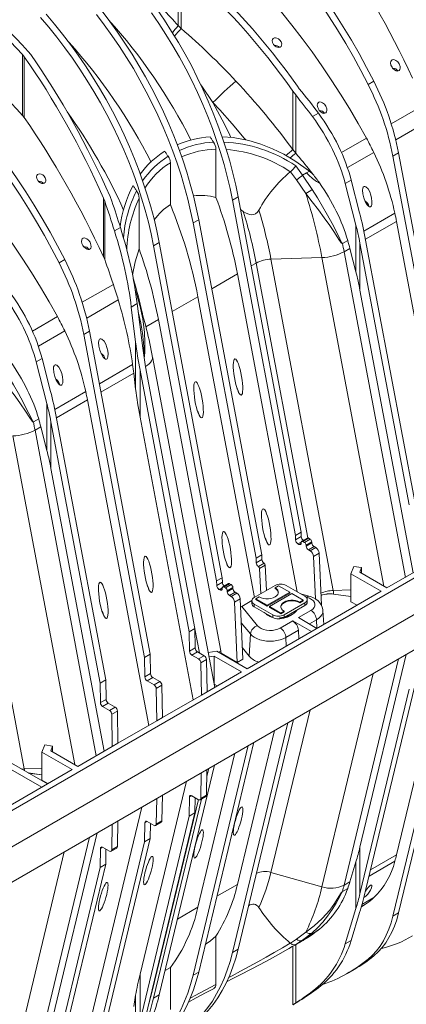
# Model space of a CAD drawing. Units: millimetres. Extents: x -7186 to 15976, y 0 to 2520.
# Drawn here: x 550 to 659, y 901 to 1179 of the extents above; entities that cross this region are included whole.
import ezdxf
from ezdxf import colors
from ezdxf.entities.mleader import LeaderData, LeaderLine
from ezdxf.math import Vec2, Vec3

# ---------------------------------------------------------------- set-up
doc = ezdxf.new("R2010")
doc.units = ezdxf.units.MM
doc.header["$LTSCALE"] = 0.5
doc.layers.add('HAURATON_Isometrie', color=9, linetype='Continuous', lineweight=5)
doc.layers.add('HAURATON_Text_Macro', color=112, linetype='Continuous')
doc.styles.get("Standard").update_dxf_attribs({"font": 'arial.ttf'})

msp = doc.modelspace()

# ---------------------------------------------------------------- linework, layer by layer
at = {"layer": 'HAURATON_Isometrie'}
for p, q in [((594.816, 1177.111), (594.816, 1194.271)), ((595.679, 1176.272), (595.679, 1193.444)), ((595.679, 1176.272), (594.816, 1177.111)), ((552.496, 1169.84), (553.225, 1168.936)), ((551.391, 1168.32), (550.905, 1168.922)), ((550.905, 1151.762), (550.905, 1168.922)), ((551.391, 1151.152), (551.391, 1168.32)), ((648.383, 1160.505), (649.974, 1161.423)), ((627.113, 1158.646), (627.941, 1157.544)), ((627.113, 1142.138), (627.113, 1158.646)), ((628.968, 1159.295), (628.416, 1160.023)), ((627.941, 1141.098), (627.941, 1157.544)), ((663.688, 1154.452), (654.91, 1149.385)), ((550.905, 1151.762), (551.391, 1151.152)), ((632.673, 1151.436), (634.345, 1152.401)), ((656.169, 1144.924), (665.084, 1150.07)), ((640.868, 1141.279), (647.906, 1145.341)), ((605.453, 1128.658), (605.453, 1142.245)), ((627.941, 1141.098), (627.113, 1142.138)), ((649.963, 1141.341), (642.533, 1137.052)), ((655.38, 1140.329), (656.971, 1141.247)), ((655.38, 1140.329), (672.522, 1049.223)), ((656.971, 1141.247), (674.113, 1050.142)), ((592.598, 1126.654), (592.598, 1138.437)), ((627.958, 1137.546), (629.91, 1134.952)), ((631.026, 1135.597), (631.8, 1136.043)), ((632.818, 1135.204), (631.8, 1136.043)), ((626.452, 1135.861), (626.423, 1135.837)), ((630.787, 1129.727), (628.147, 1133.602)), ((629.91, 1134.952), (631.026, 1135.597)), ((629.91, 1134.952), (632.635, 1130.928)), ((641.921, 1132.559), (643.592, 1133.524)), ((645.978, 1124.266), (643.592, 1133.524)), ((641.921, 1132.559), (644.95, 1120.803)), ((574.066, 1127.601), (573.731, 1128.454)), ((573.731, 1111.923), (573.731, 1128.454)), ((575.565, 1128.888), (576.068, 1127.598)), ((583.774, 1114.161), (583.774, 1128.46)), ((611.713, 1128.794), (610.122, 1127.876)), ((610.122, 1127.876), (627.915, 1033.311)), ((611.713, 1128.794), (629.506, 1034.229)), ((574.066, 1111.109), (574.066, 1127.601)), ((613.15, 1124.719), (612.381, 1125.246)), ((598.985, 1121.446), (600.576, 1122.365)), ((618.369, 1027.8), (600.576, 1122.365)), ((647.171, 1119.138), (655.92, 1124.189)), ((578.497, 1120.161), (576.826, 1119.196)), ((616.778, 1026.881), (598.985, 1121.446)), ((644.95, 1107.614), (644.95, 1120.803)), ((647.632, 1116.824), (656.372, 1121.869)), ((673.656, 1030.008), (656.372, 1121.869)), ((661.544, 1042.886), (647.669, 1116.631)), ((587.849, 1115.017), (589.44, 1115.936)), ((587.849, 1115.017), (605.641, 1020.452)), ((589.44, 1115.936), (607.232, 1021.371)), ((641.134, 1115.67), (642.631, 1116.534)), ((642.639, 1116.505), (641.14, 1115.64)), ((641.589, 1113.335), (643.232, 1114.283)), ((644.95, 1107.614), (643.232, 1114.283)), ((646.078, 1115.713), (659.953, 1041.967)), ((646.078, 1102.524), (646.078, 1115.713)), ((561.197, 1110.173), (562.788, 1111.092)), ((573.731, 1111.923), (574.066, 1111.109)), ((620.966, 1111.23), (635.353, 1111.692)), ((638.552, 1017.766), (620.966, 1111.23)), ((652.797, 1018.982), (635.353, 1111.692)), ((658.873, 1021.474), (641.589, 1113.335)), ((615.379, 1109.31), (616.809, 1110.135)), ((631.401, 1032.579), (616.809, 1110.135)), ((604.243, 1102.88), (611.499, 1107.069)), ((628.376, 1017.374), (611.499, 1107.069)), ((576.502, 1104.121), (567.724, 1099.053)), ((582.849, 1102.049), (582.66, 1102.589)), ((583.36, 1100.37), (583.726, 1099.157)), ((600.362, 1100.64), (593.106, 1096.451)), ((616.324, 1015.806), (600.362, 1100.64)), ((661.087, 1022.752), (646.078, 1102.524)), ((568.983, 1094.592), (577.897, 1099.738)), ((583.244, 1098.686), (581.572, 1097.721)), ((582.797, 1087.793), (581.572, 1097.721)), ((583.244, 1098.686), (584.798, 1086.078)), ((553.682, 1090.947), (560.72, 1095.01)), ((589.225, 1094.211), (585.65, 1092.147)), ((606.811, 1000.747), (589.225, 1094.211)), ((562.776, 1091.009), (555.347, 1086.72)), ((568.194, 1089.997), (569.785, 1090.916)), ((568.194, 1089.997), (585.336, 998.892)), ((569.785, 1090.916), (586.927, 999.81)), ((582.797, 1074.604), (582.797, 1087.793)), ((605.089, 990.425), (587.549, 1083.649)), ((587.549, 1083.648), (587.569, 1083.494)), ((419.018, 881.341), (764.74, 1080.922)), ((554.735, 1082.228), (556.406, 1083.193)), ((554.735, 1082.228), (557.764, 1070.471)), ((558.792, 1073.935), (556.406, 1083.193)), ((581.939, 1081.48), (572.577, 1076.076)), ((585.62, 1080.812), (599.496, 1007.066)), ((582.245, 1079.077), (573.015, 1073.748)), ((582.245, 1079.077), (582.797, 1074.604)), ((597.905, 1006.147), (584.029, 1079.893)), ((584.029, 1066.704), (584.029, 1079.893)), ((559.984, 1068.806), (568.734, 1073.857)), ((557.764, 1057.283), (557.764, 1070.471)), ((560.446, 1066.492), (569.186, 1071.537)), ((586.47, 979.676), (569.186, 1071.537)), ((584.029, 1066.704), (599.038, 986.932)), ((553.948, 1065.339), (555.445, 1066.203)), ((555.453, 1066.174), (553.954, 1065.308)), ((554.403, 1063.003), (556.046, 1063.952)), ((557.764, 1057.283), (556.046, 1063.952)), ((558.891, 1065.381), (572.767, 991.636)), ((558.891, 1052.193), (558.891, 1065.381)), ((574.358, 992.554), (560.482, 1066.3)), ((565.61, 968.65), (548.166, 1061.361)), ((571.687, 971.142), (554.403, 1063.003)), ((762.99, 1059.702), (417.268, 860.121)), ((551.365, 967.434), (533.78, 1060.898)), ((573.901, 972.421), (558.891, 1052.193)), ((629.506, 1034.229), (627.915, 1033.311)), ((627.915, 1033.311), (627.934, 1032.037)), ((629.506, 1034.229), (629.525, 1032.956)), ((629.525, 1032.956), (627.934, 1032.037)), ((629.551, 1031.514), (628.571, 1030.948)), ((628.571, 1030.948), (628.859, 1030.781)), ((629.498, 1031.15), (628.859, 1030.781)), ((629.493, 1031.086), (629.516, 1031.369)), ((631.245, 1032.55), (629.654, 1031.631)), ((631.582, 1032.516), (629.991, 1031.598)), ((629.991, 1031.598), (630.421, 1031.35)), ((632.012, 1032.268), (630.421, 1031.35)), ((632.488, 1031.49), (630.897, 1030.572)), ((630.897, 1030.572), (630.919, 1030.263)), ((632.51, 1031.182), (630.919, 1030.263)), ((631.582, 1032.516), (632.012, 1032.268)), ((632.488, 1031.49), (632.51, 1031.182)), ((616.778, 1026.881), (618.369, 1027.8)), ((618.388, 1026.527), (618.369, 1027.8)), ((633.144, 1030.145), (631.553, 1029.226)), ((631.553, 1029.226), (632.037, 1028.947)), ((633.628, 1029.865), (632.037, 1028.947)), ((634.581, 1028.271), (632.99, 1027.352)), ((633.144, 1030.145), (633.628, 1029.865)), ((634.581, 1028.271), (635.23, 1013.588)), ((616.797, 1025.608), (616.778, 1026.881)), ((616.797, 1025.608), (618.388, 1026.527)), ((617.434, 1024.519), (619.025, 1025.437)), ((617.46, 1024.504), (619.051, 1025.422)), ((619.051, 1025.422), (619.025, 1025.437)), ((632.99, 1027.352), (633.519, 1015.387)), ((617.46, 1024.504), (617.434, 1024.519)), ((619.368, 1024.891), (617.777, 1023.972)), ((617.777, 1023.972), (618.093, 1016.827)), ((619.684, 1017.746), (619.368, 1024.891)), ((643.537, 1022.491), (644.346, 1024.515)), ((652.085, 1017.555), (643.537, 1022.491)), ((643.537, 1022.491), (643.537, 1014.59)), ((646.532, 1024.207), (644.346, 1024.515)), ((646.009, 1022.9), (646.532, 1024.207)), ((653.676, 1018.474), (646.009, 1022.9)), ((646.532, 1024.207), (646.481, 1022.627)), ((653.676, 1018.474), (663.381, 1024.077)), ((605.641, 1020.452), (607.232, 1021.371)), ((605.641, 1020.452), (605.66, 1019.179)), ((605.66, 1019.179), (607.251, 1020.097)), ((607.232, 1021.371), (607.251, 1020.097)), ((608.971, 1019.691), (607.38, 1018.773)), ((607.717, 1018.739), (609.308, 1019.658)), ((608.147, 1018.491), (609.738, 1019.41)), ((609.308, 1019.658), (609.738, 1019.41)), ((674.206, 1018.377), (508.107, 922.49)), ((606.297, 1018.09), (607.277, 1018.656)), ((606.297, 1018.09), (606.586, 1017.923)), ((606.586, 1017.923), (607.225, 1018.292)), ((607.22, 1018.228), (607.242, 1018.511)), ((607.717, 1018.739), (608.147, 1018.491)), ((608.623, 1017.713), (610.214, 1018.632)), ((608.623, 1017.713), (608.645, 1017.405)), ((608.645, 1017.405), (610.236, 1018.323)), ((609.279, 1016.368), (610.87, 1017.286)), ((609.763, 1016.089), (611.354, 1017.007)), ((610.214, 1018.632), (610.236, 1018.323)), ((610.87, 1017.286), (611.354, 1017.007)), ((652.085, 1017.555), (614.22, 995.696)), ((622.117, 1019.15), (616.231, 1015.752)), ((626.254, 1017.258), (619.89, 1013.585)), ((626.254, 1017.038), (619.89, 1013.364)), ((620.526, 1013.217), (626.89, 1016.891)), ((622.117, 1018.544), (623.072, 1019.095)), ((622.117, 1018.324), (622.117, 1018.544)), ((623.072, 1019.095), (626.254, 1017.258)), ((630.55, 1016.119), (625.299, 1019.15)), ((626.254, 1017.038), (626.254, 1017.258)), ((626.89, 1016.891), (630.072, 1015.054)), ((631.69, 1016.174), (629.375, 1016.797)), ((638.552, 1017.766), (643.537, 1017.926)), ((638.651, 1016.764), (638.652, 1016.737)), ((638.651, 1016.764), (643.537, 1016.113)), ((638.652, 1016.737), (643.537, 1016.086)), ((609.279, 1016.368), (609.763, 1016.089)), ((610.716, 1014.494), (612.307, 1015.412)), ((610.716, 1014.494), (611.469, 997.466)), ((612.307, 1015.412), (613.06, 998.385)), ((612.774, 1013.279), (615.574, 1014.896)), ((615.572, 1014.834), (615.572, 1014.099)), ((616.231, 1013.915), (621.481, 1010.884)), ((616.231, 1013.915), (616.231, 1013.18)), ((616.708, 1015.421), (617.662, 1015.973)), ((616.708, 1015.201), (616.708, 1015.421)), ((619.89, 1013.585), (616.708, 1015.421)), ((619.89, 1013.364), (616.708, 1015.201)), ((624.663, 1010.884), (630.55, 1014.283)), ((630.072, 1015.054), (629.118, 1014.503)), ((630.072, 1014.834), (629.118, 1014.283)), ((629.118, 1014.283), (629.118, 1014.503)), ((630.072, 1014.834), (630.072, 1015.054)), ((630.55, 1014.283), (630.55, 1013.548)), ((631.105, 1015.839), (630.845, 1015.909)), ((631.209, 1014.466), (631.209, 1015.201)), ((645.243, 1013.605), (643.537, 1014.59)), ((573.514, 1011.351), (573.636, 1011.236)), ((612.774, 1013.279), (617.193, 1007.808)), ((616.231, 1013.18), (621.481, 1010.149)), ((619.89, 1013.364), (619.89, 1013.585)), ((623.708, 1011.38), (620.526, 1013.217)), ((620.526, 1012.997), (620.526, 1013.217)), ((623.708, 1011.16), (620.526, 1012.997)), ((624.663, 1011.931), (623.708, 1011.38)), ((624.663, 1011.711), (623.708, 1011.16)), ((623.708, 1011.16), (623.708, 1011.38)), ((624.663, 1010.149), (630.55, 1013.548)), ((624.663, 1011.711), (624.663, 1011.931)), ((626.962, 1010.95), (627.173, 1011.072)), ((627.049, 1011.068), (627.227, 1011.175)), ((628.708, 1010.11), (632.233, 1012.145)), ((635.891, 1008.207), (635.638, 1012.156)), ((645.085, 1013.514), (643.494, 1012.596)), ((615.157, 1005.519), (612.605, 1008.678)), ((620.367, 1010.608), (620.159, 1010.737)), ((621.481, 1010.884), (621.481, 1010.149)), ((623.592, 1007.156), (627.117, 1009.191)), ((624.663, 1010.884), (624.663, 1010.149)), ((627.117, 1009.191), (632.357, 1006.167)), ((628.708, 1010.11), (633.948, 1007.085)), ((633.822, 1009.486), (631.805, 1008.322)), ((633.822, 1009.486), (633.928, 1007.097)), ((599.496, 1007.066), (597.905, 1006.147)), ((597.987, 1000.647), (597.905, 1006.147)), ((599.496, 1007.066), (599.578, 1001.566)), ((600.769, 1000.156), (599.498, 1006.911)), ((615.157, 1005.519), (614.799, 999.263)), ((628.706, 1006.533), (625.181, 1004.498)), ((628.706, 1006.533), (628.813, 1004.121)), ((632.357, 1006.167), (633.948, 1007.085)), ((671.712, 1007.008), (656.372, 943.191)), ((625.181, 1004.498), (625.288, 1002.086)), ((599.578, 1001.566), (597.987, 1000.647)), ((600.214, 1000.476), (598.623, 999.558)), ((600.214, 1000.476), (602.151, 999.358)), ((605.671, 1000.631), (603.23, 1000.306)), ((614.22, 995.696), (605.671, 1000.631)), ((606.811, 1000.747), (606.141, 1000.36)), ((606.874, 1000.146), (606.693, 1000.041)), ((606.874, 1000.119), (606.716, 1000.028)), ((606.874, 1000.146), (606.874, 1000.119)), ((611.469, 997.466), (606.874, 1000.119)), ((612.919, 1001.591), (614.799, 999.263)), ((621.22, 999.737), (622.811, 1000.656)), ((585.336, 998.892), (586.927, 999.81)), ((585.336, 998.892), (585.418, 993.392)), ((586.927, 999.81), (587.009, 994.31)), ((600.56, 998.44), (598.623, 999.558)), ((602.151, 999.358), (600.56, 998.44)), ((602.787, 998.269), (601.196, 997.35)), ((601.333, 988.257), (601.196, 997.35)), ((602.787, 998.269), (602.924, 989.175)), ((604.962, 999.204), (603.475, 999.005)), ((612.629, 994.778), (604.962, 999.204)), ((604.962, 999.204), (604.962, 991.304)), ((613.06, 998.385), (611.469, 997.466)), ((656.929, 998.474), (641.589, 934.657)), ((659.143, 999.753), (646.078, 945.398)), ((655.38, 925.876), (672.522, 997.19)), ((656.971, 926.794), (674.113, 998.109)), ((612.629, 994.778), (602.924, 989.175)), ((649.829, 994.375), (635.353, 934.153)), ((572.767, 991.636), (574.358, 992.554)), ((572.767, 991.636), (572.849, 986.136)), ((574.44, 987.054), (574.358, 992.554)), ((585.418, 993.392), (587.009, 994.31)), ((586.054, 992.302), (587.645, 993.221)), ((586.054, 992.302), (587.991, 991.184)), ((587.645, 993.221), (589.582, 992.103)), ((587.991, 991.184), (589.582, 992.103)), ((588.627, 990.095), (590.218, 991.013)), ((588.627, 990.095), (588.764, 981.001)), ((590.218, 991.013), (590.355, 981.919)), ((602.924, 989.175), (601.333, 988.257)), ((604.962, 991.304), (604.925, 991.299)), ((605.786, 990.828), (604.962, 991.304)), ((646.078, 932.209), (659.953, 989.934)), ((661.544, 990.853), (647.669, 933.128)), ((572.849, 986.136), (574.44, 987.054)), ((601.333, 988.257), (590.355, 981.919)), ((573.486, 985.046), (575.077, 985.965)), ((573.486, 985.046), (575.422, 983.928)), ((577.013, 984.847), (575.077, 985.965)), ((575.422, 983.928), (577.013, 984.847)), ((576.059, 982.839), (577.65, 983.757)), ((577.786, 974.663), (577.65, 983.757)), ((631.979, 984.071), (620.966, 938.254)), ((576.059, 982.839), (576.195, 973.745)), ((577.786, 974.663), (588.764, 981.001)), ((588.764, 981.001), (590.355, 981.919)), ((611.713, 916.555), (627.292, 981.365)), ((610.122, 915.636), (625.701, 980.447)), ((621.936, 978.274), (611.499, 934.853)), ((616.155, 974.936), (600.576, 910.126)), ((556.35, 972.159), (557.16, 974.184)), ((564.899, 967.224), (556.35, 972.159)), ((556.35, 972.159), (556.35, 964.259)), ((559.346, 973.875), (557.16, 974.184)), ((558.823, 972.568), (559.346, 973.875)), ((566.49, 968.142), (558.823, 972.568)), ((559.346, 973.875), (559.295, 972.296)), ((566.49, 968.142), (576.195, 973.745)), ((576.195, 973.745), (577.786, 974.663)), ((614.564, 974.018), (598.985, 909.207)), ((610.799, 971.844), (600.362, 928.424)), ((527.033, 945.365), (564.899, 967.224)), ((546.198, 968.1), (556.308, 962.264)), ((547.789, 969.019), (557.899, 963.183)), ((551.365, 967.434), (556.35, 967.594)), ((589.44, 903.697), (605.018, 968.507)), ((602.787, 960.029), (602.898, 967.283)), ((602.867, 965.258), (603.427, 967.589)), ((552.511, 966.293), (556.35, 965.781)), ((552.572, 966.258), (556.35, 965.754)), ((558.057, 963.274), (556.35, 964.259)), ((584.029, 909.578), (597.094, 963.933)), ((601.307, 966.365), (601.196, 959.111)), ((557.899, 963.183), (556.308, 962.264)), ((587.482, 904.7), (600.486, 958.799)), ((587.849, 902.778), (601.339, 958.901)), ((588.627, 951.855), (588.738, 959.109)), ((590.218, 952.773), (590.329, 960.027)), ((597.987, 959.519), (597.905, 954.114)), ((598.612, 959.88), (597.987, 959.519)), ((600.56, 958.756), (598.623, 959.874)), ((599.496, 955.033), (599.561, 959.333)), ((601.01, 958.711), (602.601, 959.63)), ((602.787, 960.029), (601.196, 959.111)), ((584.526, 956.677), (569.186, 892.859)), ((577.76, 952.771), (577.65, 945.518)), ((597.905, 954.114), (584.029, 896.389)), ((585.62, 897.308), (599.496, 955.033)), ((590.218, 952.773), (588.627, 951.855)), ((599.496, 955.033), (597.905, 954.114)), ((576.059, 944.599), (576.169, 951.853)), ((585.336, 946.859), (585.418, 952.264)), ((586.043, 952.624), (585.418, 952.264)), ((586.054, 952.618), (587.991, 951.5)), ((586.927, 947.777), (586.992, 952.077)), ((588.441, 951.456), (590.032, 952.374)), ((569.743, 948.143), (554.403, 884.325)), ((571.957, 949.421), (558.891, 895.066)), ((569.785, 876.463), (586.927, 947.777)), ((586.927, 947.777), (585.336, 946.859)), ((568.194, 875.544), (585.336, 946.859)), ((572.767, 939.603), (572.849, 945.008)), ((572.849, 945.008), (573.475, 945.369)), ((573.486, 945.362), (575.422, 944.244)), ((574.423, 944.821), (574.358, 940.521)), ((575.872, 944.2), (577.463, 945.118)), ((576.059, 944.599), (577.65, 945.518)), ((646.078, 945.398), (646.078, 932.209)), ((562.642, 944.044), (548.166, 883.822)), ((649.075, 938.978), (656.372, 943.191)), ((558.891, 881.878), (572.767, 939.603)), ((574.358, 940.521), (560.482, 882.796)), ((572.767, 939.603), (574.358, 940.521)), ((644.95, 941.256), (643.232, 935.605)), ((644.95, 941.256), (644.95, 928.068)), ((648.646, 937.193), (655.92, 941.392)), ((620.966, 938.254), (635.353, 934.153)), ((605.718, 931.516), (611.499, 934.853)), ((642.631, 933.711), (641.134, 932.847)), ((641.14, 932.87), (642.639, 933.735)), ((641.589, 934.657), (643.232, 935.605)), ((649.963, 931.119), (646.647, 929.205)), ((600.362, 928.424), (594.581, 925.087)), ((641.921, 918.106), (644.95, 928.068)), ((647.906, 929.493), (646.466, 928.566)), ((646.498, 928.681), (647.906, 929.493)), ((645.978, 926.915), (643.592, 919.071)), ((655.38, 925.876), (656.971, 926.794)), ((605.453, 920.246), (605.453, 906.658)), ((628.147, 919.375), (630.787, 921.39)), ((632.635, 921.171), (629.91, 919.105)), ((629.91, 919.105), (631.026, 919.749)), ((631.026, 919.749), (631.8, 920.196)), ((631.8, 920.196), (632.818, 920.857)), ((625.911, 916.677), (626.993, 917.302)), ((626.423, 918.32), (626.452, 918.295)), ((627.113, 917.393), (627.113, 900.885)), ((627.941, 917.853), (627.941, 901.407)), ((629.91, 919.105), (627.958, 917.877)), ((641.921, 918.106), (643.592, 919.071)), ((611.713, 916.555), (610.122, 915.636)), ((648.383, 913.779), (649.974, 914.697)), ((591.093, 910.576), (592.598, 911.373)), ((592.598, 911.373), (592.598, 899.591)), ((584.029, 909.578), (584.029, 896.389)), ((598.985, 909.207), (600.576, 910.126)), ((608.457, 907.352), (610.254, 908.28)), ((642.833, 909.927), (644.424, 910.846)), ((632.673, 904.71), (634.345, 905.675)), ((582.245, 900.398), (582.797, 903.63)), ((582.797, 903.63), (582.797, 890.442)), ((586.555, 901.198), (587.487, 904.722)), ((587.849, 902.778), (589.44, 903.697)), ((627.113, 900.885), (627.941, 901.407)), ((628.968, 901.966), (628.416, 901.626))]:
    msp.add_line(p, q, dxfattribs=at)
at = {"layer": 'HAURATON_Isometrie', "flags": 128}
for points in [[(587.656, 1233.399), (590.769, 1231.37), (593.873, 1229.216), (596.963, 1226.94), (600.035, 1224.545), (603.086, 1222.034), (606.112, 1219.41), (609.107, 1216.677), (612.07, 1213.839), (614.995, 1210.899), (617.878, 1207.86), (620.717, 1204.728), (623.506, 1201.506), (626.243, 1198.198), (628.924, 1194.81), (631.546, 1191.344), (634.104, 1187.806), (636.596, 1184.201), (639.018, 1180.533), (641.367, 1176.807), (643.64, 1173.028), (645.834, 1169.201), (647.947, 1165.331), (649.974, 1161.423)], [(586.065, 1232.481), (589.178, 1230.452), (592.282, 1228.298), (595.372, 1226.022), (598.444, 1223.627), (601.495, 1221.116), (604.521, 1218.492), (607.516, 1215.759), (610.479, 1212.92), (613.404, 1209.98), (616.287, 1206.942), (619.126, 1203.81), (621.915, 1200.588), (624.652, 1197.28), (627.333, 1193.891), (629.955, 1190.426), (632.513, 1186.888), (635.005, 1183.283), (637.427, 1179.615), (639.776, 1175.889), (642.049, 1172.11), (644.243, 1168.283), (646.356, 1164.413), (648.383, 1160.505)], [(647.906, 1145.341), (645.551, 1149.537), (643.112, 1153.684), (640.591, 1157.778), (637.992, 1161.814), (635.317, 1165.787), (632.571, 1169.691), (629.755, 1173.523), (626.874, 1177.276), (623.932, 1180.948), (620.931, 1184.533), (617.876, 1188.026), (614.771, 1191.424), (611.619, 1194.723), (608.423, 1197.917), (605.189, 1201.004), (601.92, 1203.98), (598.619, 1206.84), (595.292, 1209.582), (591.942, 1212.202), (588.573, 1214.697)], [(498.879, 1182.149), (501.992, 1180.12), (505.095, 1177.966), (508.185, 1175.69), (511.258, 1173.295), (514.309, 1170.784), (517.334, 1168.16), (520.33, 1165.427), (523.292, 1162.589), (526.217, 1159.649), (529.101, 1156.61), (531.939, 1153.478), (534.729, 1150.256), (537.466, 1146.948), (540.147, 1143.56), (542.769, 1140.094), (545.327, 1136.556), (547.819, 1132.951), (550.241, 1129.283), (552.59, 1125.557), (554.863, 1121.778), (557.057, 1117.951), (559.169, 1114.081), (561.197, 1110.173)], [(500.47, 1183.068), (503.583, 1181.039), (506.686, 1178.885), (509.776, 1176.609), (512.849, 1174.214), (515.9, 1171.702), (518.925, 1169.079), (521.921, 1166.346), (524.883, 1163.507), (527.808, 1160.567), (530.692, 1157.529), (533.53, 1154.396), (536.32, 1151.174), (539.057, 1147.867), (541.738, 1144.478), (544.36, 1141.012), (546.918, 1137.475), (549.41, 1133.869), (551.832, 1130.201), (554.181, 1126.475), (556.454, 1122.697), (558.648, 1118.87), (560.76, 1115), (562.788, 1111.092)], [(600.576, 1122.365), (599.898, 1125.694), (599.109, 1129.049), (598.211, 1132.425), (597.206, 1135.815), (596.097, 1139.212), (594.885, 1142.61), (593.572, 1146.003), (592.161, 1149.383), (590.655, 1152.746), (589.056, 1156.084), (587.367, 1159.391), (585.593, 1162.66), (583.735, 1165.887), (581.798, 1169.063), (579.785, 1172.184), (577.7, 1175.244), (575.547, 1178.236), (573.331, 1181.155)], [(587.246, 1180.754), (589.331, 1177.695), (591.344, 1174.574), (593.281, 1171.397), (595.139, 1168.171), (596.913, 1164.901), (598.602, 1161.595), (600.201, 1158.257), (601.707, 1154.894), (603.118, 1151.513), (604.431, 1148.121), (605.643, 1144.723), (606.752, 1141.325), (607.757, 1137.936), (608.654, 1134.56), (609.443, 1131.204), (610.122, 1127.876)], [(588.837, 1181.673), (590.922, 1178.613), (592.935, 1175.492), (594.872, 1172.316), (596.73, 1169.09), (598.504, 1165.82), (600.193, 1162.513), (601.792, 1159.175), (603.298, 1155.813), (604.709, 1152.432), (606.022, 1149.039), (607.234, 1145.641), (608.343, 1142.244), (609.348, 1138.854), (610.245, 1135.478), (611.034, 1132.123), (611.713, 1128.794)], [(555.995, 1179.405), (558.326, 1176.648), (560.603, 1173.807), (562.82, 1170.888), (564.972, 1167.896), (567.057, 1164.836), (569.07, 1161.715), (571.007, 1158.539), (572.865, 1155.313), (574.639, 1152.043), (576.328, 1148.736), (577.927, 1145.398), (579.433, 1142.036), (580.844, 1138.655), (582.157, 1135.262), (583.369, 1131.864), (584.479, 1128.467), (585.483, 1125.077), (586.381, 1121.702), (587.17, 1118.346), (587.849, 1115.017)], [(557.586, 1180.323), (559.917, 1177.567), (562.194, 1174.726), (564.411, 1171.807), (566.563, 1168.814), (568.648, 1165.755), (570.661, 1162.634), (572.598, 1159.457), (574.456, 1156.231), (576.23, 1152.962), (577.919, 1149.655), (579.518, 1146.317), (581.024, 1142.954), (582.435, 1139.573), (583.748, 1136.181), (584.96, 1132.783), (586.07, 1129.386), (587.074, 1125.996), (587.972, 1122.62), (588.761, 1119.265), (589.44, 1115.936)], [(598.985, 1121.446), (598.307, 1124.775), (597.518, 1128.131), (596.62, 1131.507), (595.615, 1134.896), (594.506, 1138.293), (593.294, 1141.692), (591.981, 1145.084), (590.57, 1148.465), (589.064, 1151.828), (587.465, 1155.165), (585.776, 1158.472), (584.002, 1161.742), (582.144, 1164.968), (580.207, 1168.145), (578.194, 1171.266), (576.109, 1174.325), (573.956, 1177.317), (571.74, 1180.237)], [(621.704, 1171.769), (621.389, 1172.346), (621.311, 1172.884), (621.403, 1173.234), (621.631, 1173.505), (621.933, 1173.643), (622.279, 1173.667), (622.663, 1173.582), (623.074, 1173.374), (623.481, 1173.027), (623.819, 1172.546), (623.997, 1171.993), (623.98, 1171.578), (623.803, 1171.226), (623.527, 1171.026), (623.205, 1170.955), (622.843, 1170.991), (622.444, 1171.142), (622.027, 1171.427), (621.704, 1171.769)], [(655.114, 1165.374), (654.826, 1165.985), (654.72, 1166.567), (654.773, 1166.987), (654.923, 1167.274), (655.173, 1167.468), (655.458, 1167.535), (655.773, 1167.5), (656.215, 1167.305), (656.718, 1166.88), (657.112, 1166.325), (657.382, 1165.593), (657.411, 1165.072), (657.312, 1164.707), (657.134, 1164.467), (656.877, 1164.324), (656.592, 1164.293), (656.27, 1164.362), (655.804, 1164.617), (655.292, 1165.12), (655.114, 1165.374)], [(560.72, 1095.01), (558.365, 1099.205), (555.926, 1103.353), (553.405, 1107.447), (550.806, 1111.483), (548.131, 1115.455), (545.384, 1119.36), (542.569, 1123.191), (539.688, 1126.945), (536.746, 1130.616), (533.745, 1134.201), (530.69, 1137.695), (527.585, 1141.093), (524.432, 1144.391), (521.237, 1147.586), (518.003, 1150.673), (514.733, 1153.648), (511.433, 1156.509), (508.106, 1159.251), (504.755, 1161.871), (501.386, 1164.365)], [(604.597, 1155.423), (601.489, 1160.021), (601.209, 1160.401)], [(634.432, 1153.434), (634.143, 1154.045), (634.037, 1154.627), (634.09, 1155.047), (634.24, 1155.334), (634.49, 1155.528), (634.775, 1155.595), (635.09, 1155.56), (635.533, 1155.365), (636.036, 1154.94), (636.429, 1154.385), (636.699, 1153.653), (636.728, 1153.133), (636.629, 1152.767), (636.452, 1152.527), (636.194, 1152.384), (635.909, 1152.353), (635.587, 1152.422), (635.121, 1152.677), (634.609, 1153.181), (634.432, 1153.434)], [(613.834, 1144.878), (613.411, 1145.385), (609.987, 1149.369), (606.506, 1153.308), (604.597, 1155.423)], [(604.768, 1144.237), (604.644, 1144.421), (604.521, 1144.606), (604.397, 1144.791), (604.273, 1144.976), (604.149, 1145.16), (604.024, 1145.344), (603.9, 1145.528), (603.775, 1145.712)], [(631.8, 1136.043), (627.656, 1139.013), (624.611, 1140.818), (621.443, 1142.382), (618.126, 1143.696), (614.723, 1144.711), (610.347, 1145.532), (607.179, 1145.722)], [(591.972, 1140.26), (591.852, 1140.435), (591.732, 1140.61), (591.611, 1140.785), (591.491, 1140.959), (591.37, 1141.134), (591.249, 1141.309), (591.128, 1141.483), (591.007, 1141.657)], [(555.2, 1133.377), (554.885, 1133.955), (554.808, 1134.492), (554.9, 1134.843), (555.127, 1135.114), (555.43, 1135.252), (555.776, 1135.276), (556.16, 1135.19), (556.571, 1134.982), (556.978, 1134.635), (557.316, 1134.154), (557.494, 1133.602), (557.477, 1133.186), (557.3, 1132.834), (557.024, 1132.635), (556.701, 1132.563), (556.34, 1132.6), (555.941, 1132.751), (555.523, 1133.035), (555.2, 1133.377)], [(628.147, 1133.602), (626.453, 1135.86), (626.452, 1135.861)], [(634.648, 1132.727), (634.496, 1132.76), (633.781, 1133.099), (632.68, 1133.945), (631.647, 1134.946), (631.026, 1135.597)], [(583.066, 1130.516), (582.941, 1130.705), (582.816, 1130.893), (582.691, 1131.081), (582.566, 1131.269), (582.441, 1131.457), (582.315, 1131.645), (582.19, 1131.833), (582.064, 1132.02)], [(632.635, 1130.928), (634.117, 1128.502), (635.548, 1126.083), (636.925, 1123.657), (638.226, 1121.245), (639.329, 1119.084), (640.367, 1116.952), (640.884, 1115.929), (641.04, 1115.706), (641.09, 1115.669), (641.115, 1115.664), (641.134, 1115.67)], [(647.159, 1128.496), (647.581, 1127.459), (648.13, 1126.551), (648.435, 1126.212), (648.731, 1126.018), (648.892, 1125.985), (649.057, 1126.025), (649.181, 1126.126), (649.294, 1126.308), (649.405, 1126.667), (649.463, 1127.475), (649.373, 1128.395), (649.167, 1129.285), (648.824, 1130.225), (648.343, 1131.064), (647.747, 1131.647), (647.472, 1131.752), (647.273, 1131.746), (647.09, 1131.651), (646.962, 1131.5), (646.841, 1131.215), (646.766, 1130.683), (646.858, 1129.636), (647.159, 1128.496)], [(641.14, 1115.64), (641.112, 1115.629), (641.077, 1115.627), (641.008, 1115.651), (640.805, 1115.841), (640.158, 1116.765), (638.89, 1118.712), (637.535, 1120.716), (635.989, 1122.899), (634.347, 1125.122), (632.601, 1127.406), (630.787, 1129.727)], [(617.557, 1125.077), (617.16, 1124.515), (616.605, 1124.037), (616.109, 1123.812), (615.576, 1123.726), (614.877, 1123.805), (613.824, 1124.253), (613.15, 1124.719)], [(567.928, 1115.043), (567.64, 1115.654), (567.533, 1116.235), (567.586, 1116.655), (567.737, 1116.943), (567.987, 1117.137), (568.271, 1117.203), (568.587, 1117.168), (569.029, 1116.974), (569.532, 1116.548), (569.926, 1115.994), (570.196, 1115.261), (570.225, 1114.741), (570.126, 1114.375), (569.948, 1114.135), (569.69, 1113.992), (569.405, 1113.962), (569.084, 1114.031), (568.618, 1114.285), (568.106, 1114.789), (567.928, 1115.043)], [(581.889, 1106.838), (582.668, 1110.448), (583.774, 1114.161)], [(583.395, 1100.38), (582.976, 1101.743), (582.863, 1102.053)], [(583.726, 1099.157), (583.985, 1098.298), (584.777, 1094.435), (585.25, 1090.532), (585.402, 1087.839), (585.395, 1085.151), (585.291, 1083.794), (585.209, 1083.44), (585.165, 1083.349), (585.137, 1083.315), (585.111, 1083.295)], [(585.168, 1083.485), (585.199, 1083.783), (585.182, 1085.095), (584.997, 1087.711), (584.693, 1090.341), (584.236, 1093.188), (583.644, 1096.025), (583.506, 1096.555)], [(572.701, 1085.512), (573.123, 1084.475), (573.671, 1083.567), (573.977, 1083.228), (574.272, 1083.034), (574.434, 1083.001), (574.599, 1083.041), (574.723, 1083.142), (574.836, 1083.324), (574.947, 1083.683), (575.004, 1084.491), (574.914, 1085.411), (574.709, 1086.302), (574.365, 1087.241), (573.884, 1088.08), (573.289, 1088.663), (573.013, 1088.768), (572.815, 1088.762), (572.632, 1088.667), (572.504, 1088.516), (572.383, 1088.231), (572.308, 1087.699), (572.4, 1086.652), (572.701, 1085.512)], [(587.569, 1083.494), (587.566, 1083.292), (587.481, 1082.905), (587.29, 1082.511), (586.997, 1082.116), (586.606, 1081.727), (586.125, 1081.349), (585.56, 1080.99)], [(545.449, 1080.596), (546.931, 1078.17), (548.362, 1075.752), (549.739, 1073.325), (551.04, 1070.913), (552.143, 1068.753), (553.18, 1066.621), (553.698, 1065.598), (553.854, 1065.374), (553.904, 1065.337), (553.929, 1065.333), (553.948, 1065.339)], [(559.973, 1078.165), (560.395, 1077.127), (560.943, 1076.22), (561.249, 1075.88), (561.545, 1075.686), (561.706, 1075.653), (561.871, 1075.693), (561.995, 1075.795), (562.108, 1075.976), (562.219, 1076.335), (562.276, 1077.143), (562.186, 1078.064), (561.981, 1078.954), (561.638, 1079.893), (561.156, 1080.733), (560.561, 1081.315), (560.285, 1081.421), (560.087, 1081.414), (559.904, 1081.319), (559.776, 1081.169), (559.655, 1080.883), (559.58, 1080.352), (559.672, 1079.304), (559.973, 1078.165)], [(553.954, 1065.308), (553.926, 1065.297), (553.891, 1065.295), (553.821, 1065.32), (553.618, 1065.51), (552.971, 1066.433), (551.703, 1068.38), (550.349, 1070.385), (548.803, 1072.568), (547.161, 1074.79), (545.415, 1077.075), (543.601, 1079.396)], [(561.475, 1075.732), (561.44, 1075.836), (561.129, 1076.46), (560.736, 1076.998), (560.444, 1077.242), (560.331, 1077.286)], [(628.859, 1030.781), (628.977, 1030.726), (629.09, 1030.698), (629.195, 1030.698), (629.289, 1030.726), (629.368, 1030.781), (629.43, 1030.862), (629.472, 1030.964), (629.493, 1031.086)], [(629.516, 1031.369), (629.532, 1031.46), (629.563, 1031.537), (629.609, 1031.598), (629.669, 1031.639), (629.739, 1031.66), (629.818, 1031.66), (629.903, 1031.639), (629.991, 1031.598)], [(606.586, 1017.923), (606.703, 1017.868), (606.816, 1017.84), (606.922, 1017.84), (607.015, 1017.868), (607.095, 1017.923), (607.156, 1018.003), (607.198, 1018.106), (607.22, 1018.228)], [(607.242, 1018.511), (607.258, 1018.602), (607.289, 1018.679), (607.336, 1018.739), (607.395, 1018.781), (607.465, 1018.802), (607.544, 1018.802), (607.629, 1018.781), (607.717, 1018.739)], [(617.662, 1015.973), (618.214, 1015.715), (618.85, 1015.536), (619.54, 1015.443), (620.249, 1015.442), (620.94, 1015.532), (621.579, 1015.709), (622.133, 1015.964), (622.574, 1016.283), (622.881, 1016.652), (623.037, 1017.051), (623.034, 1017.46), (622.874, 1017.859), (622.563, 1018.226), (622.117, 1018.544)], [(629.118, 1014.283), (628.567, 1014.54), (627.93, 1014.719), (627.24, 1014.812), (626.531, 1014.813), (625.84, 1014.723), (625.201, 1014.546), (624.647, 1014.292), (624.206, 1013.972), (623.899, 1013.603), (623.743, 1013.204), (623.73, 1013.116)], [(629.118, 1014.503), (628.567, 1014.76), (627.93, 1014.94), (627.24, 1015.032), (626.531, 1015.034), (625.84, 1014.944), (625.201, 1014.767), (624.647, 1014.512), (624.206, 1014.192), (623.899, 1013.823), (623.743, 1013.424), (623.746, 1013.015), (623.907, 1012.617), (624.217, 1012.249), (624.663, 1011.931)], [(632.233, 1012.145), (632.763, 1012.524), (633.142, 1012.96), (633.353, 1013.432), (633.386, 1013.919), (633.239, 1014.399), (632.92, 1014.85), (632.442, 1015.252), (631.828, 1015.587), (631.105, 1015.839)], [(635.621, 1012.159), (635.614, 1012.395), (635.455, 1013.08), (635.174, 1013.715), (634.781, 1014.299), (634.279, 1014.83), (633.666, 1015.304), (632.944, 1015.713), (632.128, 1016.042), (631.69, 1016.174)], [(619.051, 1011.552), (619.57, 1011.165), (619.681, 1011.097)], [(619.681, 1011.097), (620.255, 1010.803), (620.57, 1010.675)], [(635.638, 1012.158), (635.641, 1012.075), (635.576, 1011.503), (635.354, 1010.944), (634.981, 1010.413), (634.466, 1009.923), (633.822, 1009.486)], [(621.495, 1010.141), (621.015, 1010.301), (620.367, 1010.608)], [(620.447, 1010.562), (621.077, 1010.264), (621.571, 1010.1)], [(625.181, 1004.498), (624.425, 1004.126), (623.576, 1003.829), (622.656, 1003.614), (621.688, 1003.485), (620.698, 1003.448), (619.709, 1003.502), (618.748, 1003.646), (617.839, 1003.877), (617.006, 1004.189), (616.269, 1004.573), (615.647, 1005.02), (615.157, 1005.519)], [(617.193, 1007.808), (617.63, 1007.39), (618.209, 1007.036), (618.905, 1006.76), (619.687, 1006.576), (620.519, 1006.491), (621.363, 1006.51), (622.181, 1006.632), (622.935, 1006.85), (623.592, 1007.156)], [(550.626, 967.381), (550.812, 967.4), (551.365, 967.434)], [(649.069, 933.239), (649.359, 933.866), (649.464, 934.396), (649.425, 934.582), (649.315, 934.668), (649.217, 934.665), (649.08, 934.609), (648.941, 934.516), (648.769, 934.368), (648.509, 934.096), (648.05, 933.519), (647.621, 932.898), (647.602, 932.868)], [(630.787, 921.39), (633.156, 923.127), (635.422, 925.224), (637.535, 927.633), (638.884, 929.46), (640.158, 931.417), (640.805, 932.461), (641.008, 932.745), (641.077, 932.82), (641.112, 932.851), (641.14, 932.87)], [(641.134, 932.847), (641.115, 932.833), (641.09, 932.808), (641.04, 932.742), (640.884, 932.479), (640.367, 931.475), (639.333, 929.563), (638.226, 927.747), (636.947, 925.902), (635.589, 924.191), (634.141, 922.601), (632.635, 921.171)], [(648.383, 913.779), (649.593, 914.876), (650.713, 916.1), (651.74, 917.448), (652.671, 918.915), (653.503, 920.496), (654.234, 922.187), (654.86, 923.982), (655.38, 925.876)], [(649.974, 914.697), (651.184, 915.794), (652.304, 917.019), (653.331, 918.366), (654.262, 919.833), (655.094, 921.415), (655.825, 923.106), (656.451, 924.901), (656.971, 926.794)], [(634.648, 922.249), (634.496, 922.145), (633.781, 921.645), (632.68, 920.865), (631.647, 920.155), (631.026, 919.749)], [(605.453, 920.246), (603.873, 918.972), (602.437, 917.866)], [(626.452, 918.295), (626.453, 918.295), (628.147, 919.375)], [(631.8, 920.196), (627.656, 917.686), (626.99, 917.307)], [(609.056, 908.568), (610.014, 909.076), (612.409, 910.352), (614.831, 911.656), (617.242, 912.974), (619.593, 914.285), (621.908, 915.609), (624.194, 916.957), (626.423, 918.32)], [(627.958, 917.877), (625.562, 916.476), (623.09, 915.079), (620.53, 913.675), (617.909, 912.272), (615.216, 910.857), (612.487, 909.441), (610.245, 908.285)], [(626.452, 918.295), (626.983, 917.932), (627.492, 917.783), (627.953, 917.874), (627.958, 917.877)], [(589.091, 889.739), (589.331, 889.822), (591.344, 890.619), (593.281, 891.559), (595.139, 892.641), (596.913, 893.861), (598.602, 895.219), (600.201, 896.711), (601.707, 898.334), (603.118, 900.086), (604.431, 901.963), (605.643, 903.961), (606.752, 906.077), (607.757, 908.307), (608.654, 910.647), (609.443, 913.091), (610.122, 915.636)], [(595.722, 892.95), (596.73, 893.559), (598.504, 894.78), (600.193, 896.137), (601.792, 897.629), (603.298, 899.253), (604.709, 901.004), (606.022, 902.881), (607.234, 904.88), (608.343, 906.996), (609.348, 909.226), (610.245, 911.565), (611.034, 914.01), (611.713, 916.555)], [(598.985, 909.207), (598.307, 906.662), (597.518, 904.218), (596.62, 901.878), (595.615, 899.648), (594.506, 897.532), (593.294, 895.534), (591.981, 893.657), (590.57, 891.905), (589.064, 890.282), (587.465, 888.79), (585.776, 887.432), (584.002, 886.212), (583.532, 885.92)], [(600.576, 910.126), (599.898, 907.581), (599.109, 905.136), (598.211, 902.797), (597.206, 900.567), (596.097, 898.45), (594.885, 896.452), (593.572, 894.575), (592.161, 892.823), (590.655, 891.2), (589.056, 889.708), (587.367, 888.351), (585.593, 887.13), (584.585, 886.52)], [(597.665, 901.655), (599.047, 902.404), (600.943, 903.419), (602.898, 904.454), (604.898, 905.503)], [(598.094, 902.693), (599.432, 903.429), (602.378, 905.02), (605.453, 906.658)]]:
    msp.add_lwpolyline(points, dxfattribs=at)
at = {"layer": 'HAURATON_Isometrie'}
for centre, radius, start, end in [((521.674, 1110.55), 158.757, 24.09825, 35.68519), ((437.31, 1065.516), 153.612, 42.31179, 57.20264), ((438.901, 1066.434), 153.612, 42.31179, 57.20264), ((443.754, 1039.325), 204.462, 42.36852, 44.19444), ((459.765, 1074.89), 155.259, 26.7647, 42.0005), ((415.782, 1029.673), 182.11, 42.09905, 53.92181), ((631.805, 1145.046), 48.952, 139.07908, 142.10858), ((633.527, 1140.357), 52.177, 136.50115, 139.63953), ((448.674, 1068.495), 155.202, 26.86346, 42.00255), ((622.159, 1169.872), 1.628, 43.1913, 96.73284), ((655.485, 1163.602), 1.473, 28.84492, 95.4526), ((695.656, 1064.085), 128.974, 130.97563, 134.91254), ((581.81, 1126.483), 76.597, 11.11388, 27.13968), ((580.219, 1125.564), 76.597, 11.11388, 27.13968), ((434.488, 1060.219), 158.757, 24.09825, 35.68519), ((463.053, 1076.658), 161.983, 25.18119, 29.09444), ((634.802, 1151.662), 1.473, 28.84492, 95.4526), ((605.235, 1119.254), 26.499, 93.15718, 113.83928), ((573.284, 1104.447), 85.092, 25.69369, 28.72348), ((603.332, 1121.54), 23.592, 121.49384, 144.66976), ((605.872, 1118.696), 25.564, 92.47552, 114.83215), ((605.792, 1118.069), 24.179, 90.80324, 114.52049), ((601.817, 1142.108), 3.639, 2.16709, 35.80452), ((605.837, 1104.694), 39.606, 56.0463, 87.37457), ((605.489, 1105.115), 37.176, 55.72972, 85.63316), ((546.552, 1233.321), 121.673, 310.26462, 311.46122), ((604.259, 1120.379), 23.371, 121.71616, 146.49497), ((589.262, 1138.31), 3.338, 2.18127, 35.73501), ((567.484, 1213.206), 94.099, 308.72765, 309.97698), ((580.774, 1107.698), 76.934, 12.37724, 25.93101), ((604.474, 1119.359), 22.473, 121.90182, 147.98991), ((620.194, 1142.967), 9.469, 311.36739, 325.07438), ((592.49, 1182.596), 60.98, 310.11978, 310.43734), ((649.623, 1107.687), 36.478, 129.49446, 151.5278), ((619.406, 1146.844), 15.867, 303.42836, 311.4549), ((555.656, 1131.48), 1.628, 43.1913, 96.73284), ((611.233, 1116.552), 33.017, 152.06284, 173.39508), ((614.416, 1114.59), 35.163, 153.06859, 175.70465), ((579.922, 1128.285), 3.855, 2.61228, 35.37249), ((625.836, 1139.373), 10.842, 297.17181, 308.83878), ((617.844, 1112.642), 37.564, 155.09605, 178.22476), ((601.207, 1112.895), 16.325, 74.9246, 97.42829), ((480.016, 1081.885), 133.873, 10.84303, 20.44926), ((487.431, 1083.838), 150.521, 10.66416, 17.75022), ((602.353, 1111.804), 17.768, 123.29888, 143.80546), ((466.282, 1074.791), 136.549, 10.91212, 22.32225), ((491.755, 1086.763), 131.507, 10.72214, 16.93856), ((646.531, 1125.754), 2.103, 9.45177, 61.97075), ((489.759, 1086.014), 129.319, 10.74966, 17.41522), ((515.607, 1095.671), 143.182, 10.54279, 11.48862), ((568.298, 1113.271), 1.473, 28.84492, 95.4526), ((458.745, 1069.275), 132.842, 10.81922, 19.74827), ((638.219, 1115.047), 2.981, 11.48139, 12.07245), ((500.835, 1087.139), 143.171, 10.54277, 11.48258), ((494.624, 1076.151), 76.597, 11.11388, 27.13968), ((621.187, 1101.95), 9.282, 91.36681, 118.14768), ((635.021, 1125.611), 13.923, 271.36681, 298.14768), ((493.033, 1075.233), 76.597, 11.11388, 27.13968), ((456.121, 1067.282), 131.745, 12.65662, 16.9517), ((582.755, 1102.139), 0.138, 280.63612, 321.29773), ((453.491, 1058.894), 136.316, 10.39693, 17.17936), ((486.098, 1054.116), 85.092, 25.69369, 28.72348), ((493.588, 1057.367), 76.934, 12.37724, 25.93101), ((572.073, 1082.77), 2.103, 9.45177, 61.97075), ((428.42, 1045.339), 143.182, 10.54279, 11.48862), ((551.032, 1064.715), 2.981, 11.48139, 12.07245), ((413.649, 1036.807), 143.171, 10.54277, 11.48258), ((547.834, 1075.28), 13.923, 271.36681, 298.14768), ((629.319, 1032.116), 1.387, 183.22965, 237.34774), ((630.922, 1033.038), 1.4, 183.38221, 234.68946), ((629.853, 1030.468), 1.049, 5.689, 57.19914), ((631.385, 1032.244), 0.336, 54.01818, 114.67136), ((631.444, 1031.386), 1.049, 5.689, 57.19914), ((633.902, 1031.32), 1.398, 185.689, 237.19914), ((632.311, 1030.402), 1.398, 185.689, 237.19914), ((630.907, 1027.189), 2.09, 4.46649, 57.26592), ((632.498, 1028.108), 2.09, 4.46649, 57.26592), ((618.182, 1025.686), 1.387, 183.22965, 237.34774), ((619.773, 1026.605), 1.387, 183.22965, 237.34774), ((618.674, 1024.836), 0.697, 4.46649, 57.26592), ((617.083, 1023.918), 0.697, 4.46649, 57.26592), ((608.648, 1020.18), 1.4, 183.38221, 234.68946), ((609.111, 1019.386), 0.336, 54.01818, 114.67136), ((609.17, 1018.528), 1.049, 5.689, 57.19914), ((623.708, 1016.08), 3.458, 62.60967, 117.39033), ((607.045, 1019.257), 1.387, 183.22965, 237.34774), ((607.579, 1017.609), 1.049, 5.689, 57.19914), ((610.037, 1017.543), 1.398, 185.689, 237.19914), ((611.628, 1018.462), 1.398, 185.689, 237.19914), ((610.224, 1015.249), 2.09, 4.46649, 57.26592), ((621.474, 1016.858), 1.6, 10.10791, 66.30964), ((638.861, 1007.966), 9.804, 91.80592, 112.68715), ((637.641, 1009.534), 7.3, 82.0471, 110.31358), ((637.637, 1009.63), 7.178, 81.87619, 110.62704), ((632.775, 1016.685), 5.876, 0.76559, 10.59453), ((608.633, 1014.331), 2.09, 4.46649, 57.26592), ((616.698, 1014.211), 1.132, 185.6948, 245.62534), ((616.579, 1014.834), 0.982, 110.78342, 249.21658), ((630.201, 1015.201), 0.982, 290.78342, 69.21658), ((630.082, 1014.578), 1.132, 294.37466, 354.3052), ((631.656, 1015.555), 0.62, 86.87546, 152.75065), ((623.829, 1014.972), 5.058, 273.47664, 308.83319), ((623.833, 1016.884), 6.647, 280.044, 298.94249), ((625.601, 1013.892), 3.166, 300.91125, 328.87833), ((630.35, 1009.215), 3.483, 4.46649, 57.26592), ((622.136, 1014.816), 4.508, 237.83208, 254.29189), ((623.072, 1013.955), 3.458, 242.60967, 297.39033), ((623.072, 1013.22), 3.458, 242.60967, 297.39033), ((623.499, 1017.173), 7.077, 269.11938, 279.68947), ((623.656, 1015.415), 5.541, 273.55035, 299.36238), ((624.009, 1016.097), 5.934, 277.38314, 299.84105), ((625.234, 1006.262), 3.483, 4.46649, 57.26592), ((617.874, 1005.152), 2.742, 104.37782, 172.31292), ((621.709, 1004.227), 3.483, 4.46649, 57.26592), ((599.371, 1000.725), 1.387, 183.22965, 237.34774), ((600.962, 1001.644), 1.387, 183.22965, 237.34774), ((603.326, 1000.078), 3.549, 1.10439, 10.87418), ((599.812, 997.272), 1.387, 3.22965, 57.34774), ((601.403, 998.191), 1.387, 3.22965, 57.34774), ((619.119, 1003.145), 5.808, 221.94095, 253.54809), ((586.803, 993.47), 1.387, 183.22965, 237.34774), ((588.394, 994.388), 1.387, 183.22965, 237.34774), ((588.834, 990.935), 1.387, 3.22965, 57.34774), ((587.243, 990.017), 1.387, 3.22965, 57.34774), ((574.234, 986.214), 1.387, 183.22965, 237.34774), ((575.825, 987.132), 1.387, 183.22965, 237.34774), ((574.674, 982.761), 1.387, 3.22965, 57.34774), ((576.265, 983.679), 1.387, 3.22965, 57.34774), ((545.193, 966.298), 6.277, 5.61593, 10.43275), ((598.375, 959.572), 0.391, 50.56322, 187.71566), ((600.809, 959.058), 0.391, 230.56322, 7.71566), ((602.343, 959.993), 0.446, 305.35847, 4.60773), ((585.806, 952.316), 0.391, 50.56322, 187.71566), ((589.774, 952.738), 0.446, 305.35847, 4.60773), ((588.24, 951.802), 0.391, 230.56322, 7.71566), ((573.237, 945.06), 0.391, 50.56322, 187.71566), ((575.671, 944.547), 0.391, 230.56322, 7.71566), ((577.205, 945.482), 0.446, 305.35847, 4.60773), ((589.08, 959.132), 69.154, 345.13615, 346.67264), ((634.72, 946.822), 21.885, 314.14762, 345.63402), ((619.298, 933.006), 5.507, 72.3653, 116.87068), ((570.051, 950.224), 52.303, 335.26867, 346.7701), ((565.482, 945.346), 47.199, 327.87322, 347.15536), ((578.486, 947.299), 58.366, 333.64733, 346.98404), ((637.855, 942.025), 8.26, 252.3653, 296.87068), ((574.288, 950.6), 69.163, 345.14608, 346.67257), ((639.821, 933.22), 1.365, 344.14824, 345.14303), ((644.192, 935.761), 5.49, 302.74433, 332.65935), ((638.502, 943.503), 16.874, 303.86968, 312.78285), ((556.175, 938.251), 45.267, 323.57563, 347.46152), ((615.905, 927.375), 1.914, 30.36848, 130.40691), ((653.651, 951.337), 42.796, 212.50056, 230.48936), ((629.239, 920.614), 1.652, 228.58961, 293.94704), ((631.9, 922.872), 1.854, 233.10315, 293.37503), ((624.01, 946.188), 40.814, 300.01165, 309.50585), ((622.426, 945.272), 40.811, 288.69193, 309.49514), ((604.364, 906.497), 1.101, 298.24758, 8.40627), ((546.337, 913.566), 44.218, 329.43988, 347.10329), ((541.675, 913.652), 47.437, 335.85353, 346.74823), ((584.309, 905.466), 3.263, 333.57752, 346.46503)]:
    msp.add_arc(centre, radius, start, end, dxfattribs=at)
for centre, major_axis, ratio, start_param, end_param in [((605.088, 1126.738), (-53.505, 127.308), 0.473892, 4.7929364, 5.1293989), ((556.185, 1120.72), (-78.812, 93.839), 0.6635692, 4.5785024, 4.9627929), ((554.571, 1119.789), (-78.812, 93.839), 0.6635692, 4.5740482, 4.9594111), ((548.247, 1093.924), (-89.029, 106.003), 0.6635692, 4.7941312, 4.949775), ((522.396, 1101.214), (-47.365, 112.698), 0.473892, 4.7551193, 5.1394098), ((524.01, 1102.146), (-47.365, 112.698), 0.473892, 4.7506651, 5.136028), ((548.247, 1093.924), (-89.029, 106.003), 0.6635692, 4.6125242, 4.7941312), ((546.727, 1115.26), (99.342, -77.483), 0.7097153, 1.1949311, 1.2663423), ((545.055, 1114.295), (99.342, -77.483), 0.7097153, 1.1949311, 1.2580825), ((517.901, 1076.406), (-53.505, 127.308), 0.473892, 4.7929364, 5.1293989), ((596.977, 1136.305), (40.473, -31.567), 0.7097153, 0.7446505, 1.1949311), ((598.648, 1137.269), (40.473, -31.567), 0.7097153, 0.7446505, 1.1949311), ((537.906, 1087.955), (112.22, -87.527), 0.7097153, 1.2522833, 1.2982418), ((598.092, 1118.79), (40.473, -31.567), 0.7097153, 1.2272721, 1.2522833), ((598.092, 1118.79), (40.473, -31.567), 0.7097153, 1.1651497, 1.2272721), ((598.052, 1118.769), (40.521, -31.605), 0.7097153, 0.7801922, 1.1652744), ((531.854, 1106.674), (-37.701, 118.059), 0.3764482, 4.6982445, 4.7696557), ((533.525, 1107.639), (-37.701, 118.059), 0.3764482, 4.6982445, 4.7613959), ((642.896, 1113.876), (-4.409, 25.501), 0.2004152, 4.785945, 5.0971364), ((560.175, 1115.059), (-15.36, 48.098), 0.3764482, 4.2479639, 4.6982445), ((642.896, 1113.876), (-2.94, 17.001), 0.2004152, 4.785945, 5.0971364), ((558.504, 1114.094), (-15.36, 48.098), 0.3764482, 4.2479639, 4.6982445), ((640.607, 1116.636), (1.84, -1.435), 0.7097153, 0.7652473, 0.7801922), ((543.06, 1122.895), (90.144, -70.309), 0.7097153, 0.7418007, 0.7652473), ((528.185, 1082.343), (-42.589, 133.362), 0.3764482, 4.7555967, 4.8085785), ((642.896, 1100.687), (-2.94, 17.001), 0.2004152, 4.785945, 5.0971364), ((559.076, 1096.266), (-15.36, 48.098), 0.3764482, 4.6644583, 4.7555967), ((509.791, 1085.973), (40.473, -31.567), 0.7097153, 0.7446505, 1.1949311), ((511.462, 1086.938), (40.473, -31.567), 0.7097153, 0.7446505, 1.1949311), ((559.055, 1096.257), (-15.378, 48.155), 0.3764482, 4.2831641, 4.6645879), ((588.802, 1082.648), (-4.409, 25.501), 0.2004152, 1.3331609, 1.6443523), ((588.802, 1082.648), (-2.94, 17.001), 0.2004152, 1.3331609, 1.6443523), ((510.865, 1068.437), (40.521, -31.605), 0.7097153, 0.7801922, 1.1652744), ((530.83, 1115.835), (-34.211, 107.128), 0.3764482, 4.2451141, 4.2687122), ((555.709, 1063.544), (-4.409, 25.501), 0.2004152, 4.785945, 5.0971364), ((588.802, 1069.46), (-4.409, 25.501), 0.2004152, 1.3331609, 1.6443523), ((611.68, 1070.226), (-0.882, 5.1), 0.2004152, 5.348044, 5.7946423), ((555.709, 1063.544), (-2.94, 17.001), 0.2004152, 4.785945, 5.0971364), ((600.543, 1063.797), (-0.882, 5.1), 0.2004152, 5.348044, 5.7946423), ((553.421, 1066.304), (1.84, -1.435), 0.7097153, 0.7652473, 0.7801922), ((455.874, 1072.563), (90.144, -70.309), 0.7097153, 0.7418007, 0.7652473), ((555.709, 1050.356), (-2.94, 17.001), 0.2004152, 4.785945, 5.0971364), ((619.635, 1027.947), (-0.882, 5.1), 0.2004152, 5.348044, 5.7946423), ((608.498, 1021.518), (-0.882, 5.1), 0.2004152, 5.348044, 5.7946423), ((586.384, 1014.561), (-0.882, 5.1), 0.2004152, 5.348044, 5.7946423), ((573.656, 1007.213), (-0.882, 5.1), 0.2004152, 5.348044, 5.7946423), ((613.02, 1011.136), (0.849, 2.29), 0.648694, 0.6641314, 0.882266), ((642.896, 943.561), (3.727, 13.346), 0.1889362, 4.5917972, 4.9029885), ((598.052, 957.894), (40.521, -31.605), 0.7097153, 6.1290372, 6.5141193), ((640.607, 934.809), (1.84, -1.435), 0.7097153, 0.230934, 0.245879), ((543.06, 986.357), (90.144, -70.309), 0.7097153, 0.245879, 0.2693255), ((642.896, 930.372), (3.727, 13.346), 0.1889362, 4.5917972, 4.9029885), ((642.896, 930.372), (5.591, 20.019), 0.1889362, 4.5917972, 4.9029885), ((598.092, 957.85), (40.473, -31.567), 0.7097153, 6.0670394, 6.1291619), ((537.906, 1024.351), (112.22, -87.527), 0.7097153, 5.9960697, 6.0420282), ((598.092, 957.85), (40.473, -31.567), 0.7097153, 6.0420282, 6.0670394), ((609.582, 1031.025), (-47.365, 112.698), 0.473892, 3.0544403, 3.218638), ((596.977, 940.995), (40.473, -31.567), 0.7097153, 6.0993804, 6.5496611), ((598.648, 941.96), (40.473, -31.567), 0.7097153, 6.0993804, 6.5496611), ((588.802, 912.333), (5.591, 20.019), 0.1889362, 1.7613959, 2.0725873), ((546.727, 994.739), (99.342, -77.483), 0.7097153, 6.0279692, 6.0993804), ((545.055, 993.774), (99.342, -77.483), 0.7097153, 6.036229, 6.0993804), ((556.185, 1000.199), (-78.812, 93.839), 0.6635692, 3.0247823, 3.0420211)]:
    msp.add_ellipse(centre, major_axis=major_axis, ratio=ratio, start_param=start_param, end_param=end_param, dxfattribs=at)
for centre, major_axis, ratio in [((611.68, 1077.983), (-0.882, 5.1), 0.2004152), ((600.543, 1071.554), (-0.882, 5.1), 0.2004152), ((619.635, 1035.704), (-0.882, 5.1), 0.2004152), ((608.498, 1029.275), (-0.882, 5.1), 0.2004152), ((586.384, 1022.318), (-0.882, 5.1), 0.2004152), ((573.656, 1014.97), (-0.882, 5.1), 0.2004152), ((611.68, 952.709), (1.118, 4.004), 0.1889362), ((600.543, 946.279), (1.118, 4.004), 0.1889362), ((586.384, 938.755), (1.118, 4.004), 0.1889362), ((573.656, 931.407), (1.118, 4.004), 0.1889362)]:
    msp.add_ellipse(centre, major_axis=major_axis, ratio=ratio, dxfattribs=at)

# ---------------------------------------------------------------- leaders
at = {"layer": 'HAURATON_Text_Macro'}
ml = msp.add_multileader_mtext('Standard', dxfattribs=at)
ml.set_content('\\A1;Versare il calcestruzzo a strati e adottare misure adeguate per evitare che galleggi.', color=256)
ml.set_leader_properties()
ml.build(insert=Vec2(0, 0))
ml.multileader.update_dxf_attribs({"dogleg_length": 2, "arrow_head_size": 42, "scale": 12})
ctx = ml.context
ctx.base_point, ctx.scale, ctx.char_height, ctx.arrow_head_size, ctx.landing_gap_size, ctx.plane_origin = Vec3(174.191, 2055.548), 12, 36, 42, 24, Vec3(2826.92, 1443.744)
ctx.text_align_type = 2
notes = []
notes.append((ctx, [(1, (1, 1, 0), (798.691, 2055.548), (-1, 0), 24, [(2, [(1528.96, 1786.13), (1528.96, 1293.963), (1531.083, 952.417)], 0, [])])]))
ctx.mtext.insert, ctx.mtext.width, ctx.mtext.alignment, ctx.mtext.flow_direction = Vec3(750.691, 2078.84), 661.35, 3, 5
for ctx, leaders in notes:
    for number, flags, end, landing, length, lines in leaders:
        leader = LeaderData()
        leader.index, (leader.has_last_leader_line, leader.has_dogleg_vector, leader.attachment_direction) = number, flags
        leader.last_leader_point, leader.dogleg_vector, leader.dogleg_length = Vec3(end), Vec3(landing), length
        for number, points, colour, breaks in lines:
            line = LeaderLine()
            line.index, line.vertices, line.color, line.breaks = number, Vec3.list(points), colors.encode_raw_color(colour), breaks
            leader.lines.append(line)
        ctx.leaders.append(leader)

doc.saveas('drawing.dxf')
